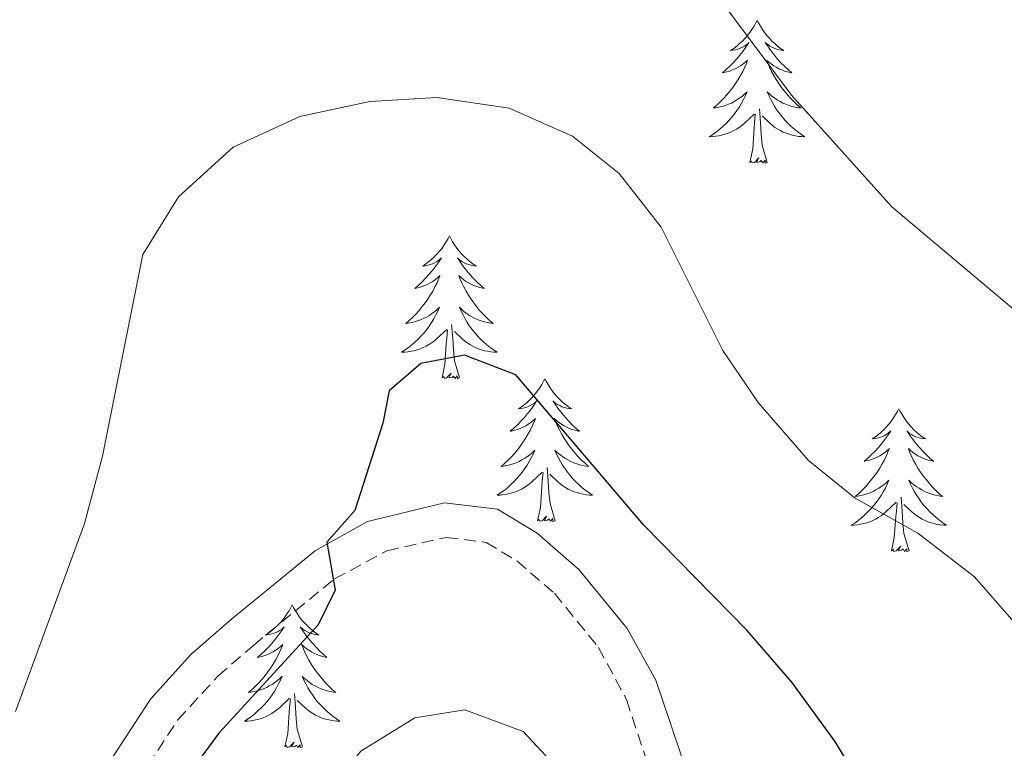
# Model space of a CAD drawing. Units: metres. Extents: x 572530 to 577017, y 4721477 to 4724496.
# Drawn here: x 575974 to 576056, y 4722084 to 4722144 of the extents above; entities that cross this region are included whole.
import ezdxf

# ---------------------------------------------------------------- set-up
doc = ezdxf.new("R2010")
doc.units = ezdxf.units.M
doc.header["$MEASUREMENT"] = 0
doc.linetypes.add('TRAZOSX2', pattern=[1.5, 1, -0.5])
for name, color, linetype, lineweight in [('Level 21', 19, 'Continuous', 0), ('Level 36', 19, 'Continuous', 40), ('Level 4', 36, 'Continuous', 30), ('Level 5', 36, 'Continuous', 0)]:
    doc.layers.add(name, color=color, linetype=linetype, lineweight=lineweight)

msp = doc.modelspace()

# ---------------------------------------------------------------- linework, layer by layer
at = {"layer": 'Level 21', "color": 19, "linetype": 'Continuous', "lineweight": 0}
msp.add_polyline3d([(576055.1, 4722014.33, 583.99), (576048.85, 4722027.53, 583.37), (576040.43, 4722047.14, 581.5), (576037.89, 4722054.39, 580.68), (576034.99, 4722064.06, 579.72), (576030.71, 4722079.29, 577.6), (576027.34, 4722089.23, 576.87), (576024.95, 4722093.55, 576.1), (576020.93, 4722098.49, 576.1), (576017.44, 4722101.5, 575.94), (576014.15, 4722103.5, 575.64), (576009.71, 4722104.03, 575.49), (576003.3, 4722102.48, 575.06), (575998.96, 4722100.06, 574.73), (575991.97, 4722094.34, 573.36), (575988.56, 4722091.37, 573.19), (575985.21, 4722087.66, 573.06), (575979.33, 4722078.63, 571.84), (575976.09, 4722073.62, 571.69), (575973.44, 4722071.02, 571.09)], dxfattribs=at)
at = {"layer": 'Level 21', "color": 19, "linetype": 'TRAZOSX2', "lineweight": 0}
msp.add_polyline3d([(575971.361, 4722066.976, 570.78), (575975.071, 4722068.615, 571.09), (575978.311, 4722071.805, 571.69), (575981.722, 4722077.085, 571.84), (575987.473, 4722085.914, 573.06), (575990.834, 4722089.584, 573.2), (575993.814, 4722092.174, 573.36), (576000.555, 4722097.693, 574.73), (576004.915, 4722100.043, 575.1), (576009.865, 4722101.152, 575.49), (576013.205, 4722100.741, 575.64), (576015.764, 4722099.191, 575.94), (576018.883, 4722096.49, 576.1), (576022.572, 4722091.969, 576.1), (576024.901, 4722087.618, 576.93), (576028.249, 4722077.537, 577.7), (576032.316, 4722063.035, 579.74), (576035.184, 4722053.514, 580.68), (576037.782, 4722046.123, 581.5), (576044.159, 4722030.901, 582.93), (576049.027, 4722020.419, 583.84)], dxfattribs=at)
at = {"layer": 'Level 36', "color": 92, "linetype": 'Continuous', "lineweight": 0}
for points in [[(576035.79, 4722144.3, 0.01), (576035.68, 4722144.08, 0.01), (576035.53, 4722143.81, 0.01), (576035.36, 4722143.54, 0.01), (576035.18, 4722143.28, 0.01), (576034.98, 4722143.04, 0.01), (576034.78, 4722142.8, 0.01), (576034.56, 4722142.57, 0.01), (576034.33, 4722142.36, 0.01), (576034.09, 4722142.15, 0.01), (576033.84, 4722141.96, 0.01), (576033.58, 4722141.78, 0.01), (576033.77, 4722141.81, 0.01), (576033.98, 4722141.85, 0.01), (576034.18, 4722141.9, 0.01), (576034.37, 4722141.97, 0.01), (576034.56, 4722142.06, 0.01), (576034.74, 4722142.15, 0.01), (576034.92, 4722142.27, 0.01), (576035.12, 4722142.46, 0.01), (576035.08, 4722142.39, 0.01), (576034.85, 4722142.05, 0.01), (576034.61, 4722141.71, 0.01), (576034.35, 4722141.38, 0.01), (576034.08, 4722141.07, 0.01), (576033.8, 4722140.76, 0.01), (576033.51, 4722140.47, 0.01), (576033.21, 4722140.19, 0.01), (576032.89, 4722139.92, 0.01), (576033.02, 4722139.94, 0.01), (576033.26, 4722140, 0.01), (576033.51, 4722140.07, 0.01), (576033.74, 4722140.16, 0.01), (576033.97, 4722140.26, 0.01), (576034.2, 4722140.38, 0.01), (576034.41, 4722140.51, 0.01), (576034.62, 4722140.66, 0.01), (576034.82, 4722140.81, 0.01), (576035, 4722140.98, 0.01), (576034.92, 4722140.76, 0.01), (576034.76, 4722140.4, 0.01), (576034.59, 4722140.04, 0.01), (576034.4, 4722139.7, 0.01), (576034.2, 4722139.36, 0.01), (576033.99, 4722139.03, 0.01), (576033.76, 4722138.7, 0.01), (576033.52, 4722138.39, 0.01), (576033.27, 4722138.09, 0.01), (576033.01, 4722137.8, 0.01), (576032.74, 4722137.52, 0.01), (576032.45, 4722137.25, 0.01), (576032.15, 4722136.99, 0.01), (576032.35, 4722137.01, 0.01), (576032.61, 4722137.06, 0.01), (576032.88, 4722137.12, 0.01), (576033.14, 4722137.2, 0.01), (576033.39, 4722137.3, 0.01), (576033.64, 4722137.4, 0.01), (576033.88, 4722137.53, 0.01), (576034.11, 4722137.67, 0.01), (576034.34, 4722137.82, 0.01), (576034.56, 4722137.98, 0.01), (576034.76, 4722138.16, 0.01), (576034.96, 4722138.34, 0.01), (576034.82, 4722138.02, 0.01)], [(576035.79, 4722144.3, 0.01), (576035.9, 4722144.08, 0.01), (576036.06, 4722143.81, 0.01), (576036.23, 4722143.54, 0.01), (576036.41, 4722143.28, 0.01), (576036.6, 4722143.04, 0.01), (576036.81, 4722142.8, 0.01), (576037.03, 4722142.57, 0.01), (576037.26, 4722142.36, 0.01), (576037.5, 4722142.15, 0.01), (576037.75, 4722141.96, 0.01), (576038.01, 4722141.78, 0.01), (576037.81, 4722141.81, 0.01), (576037.61, 4722141.85, 0.01), (576037.41, 4722141.9, 0.01), (576037.21, 4722141.97, 0.01), (576037.02, 4722142.06, 0.01), (576036.84, 4722142.15, 0.01), (576036.67, 4722142.27, 0.01), (576036.46, 4722142.46, 0.01), (576036.5, 4722142.39, 0.01), (576036.74, 4722142.05, 0.01), (576036.98, 4722141.71, 0.01), (576037.23, 4722141.38, 0.01), (576037.5, 4722141.07, 0.01), (576037.78, 4722140.76, 0.01), (576038.07, 4722140.47, 0.01), (576038.38, 4722140.19, 0.01), (576038.69, 4722139.92, 0.01), (576038.57, 4722139.94, 0.01), (576038.32, 4722140, 0.01), (576038.08, 4722140.07, 0.01), (576037.84, 4722140.16, 0.01), (576037.61, 4722140.26, 0.01), (576037.39, 4722140.38, 0.01), (576037.17, 4722140.51, 0.01), (576036.96, 4722140.66, 0.01), (576036.77, 4722140.81, 0.01), (576036.58, 4722140.98, 0.01), (576036.67, 4722140.76, 0.01), (576036.82, 4722140.4, 0.01), (576037, 4722140.04, 0.01), (576037.18, 4722139.7, 0.01), (576037.38, 4722139.36, 0.01), (576037.59, 4722139.03, 0.01), (576037.82, 4722138.7, 0.01), (576038.06, 4722138.39, 0.01), (576038.31, 4722138.09, 0.01), (576038.57, 4722137.8, 0.01), (576038.85, 4722137.52, 0.01), (576039.14, 4722137.25, 0.01), (576039.43, 4722136.99, 0.01), (576039.24, 4722137.01, 0.01), (576038.97, 4722137.06, 0.01), (576038.71, 4722137.12, 0.01), (576038.45, 4722137.2, 0.01), (576038.19, 4722137.3, 0.01), (576037.94, 4722137.4, 0.01), (576037.7, 4722137.53, 0.01), (576037.47, 4722137.67, 0.01), (576037.24, 4722137.82, 0.01), (576037.03, 4722137.98, 0.01), (576036.82, 4722138.16, 0.01), (576036.63, 4722138.34, 0.01), (576036.77, 4722138.02, 0.01)], [(576034.821, 4722138.021, 0.01), (576034.661, 4722137.701, 0.01), (576034.491, 4722137.381, 0.01), (576034.31, 4722137.081, 0.01), (576034.11, 4722136.781, 0.01), (576033.9, 4722136.491, 0.01), (576033.68, 4722136.211, 0.01), (576033.44, 4722135.951, 0.01), (576033.2, 4722135.691, 0.01), (576032.94, 4722135.441, 0.01), (576032.67, 4722135.211, 0.01), (576032.39, 4722134.991, 0.01), (576032.1, 4722134.781, 0.01), (576031.81, 4722134.591, 0.01), (576032.08, 4722134.601, 0.01), (576032.34, 4722134.621, 0.01), (576032.6, 4722134.661, 0.01), (576032.86, 4722134.721, 0.01), (576033.12, 4722134.791, 0.01), (576033.37, 4722134.881, 0.01), (576033.61, 4722134.981, 0.01), (576033.85, 4722135.101, 0.01), (576034.08, 4722135.231, 0.01), (576034.3, 4722135.371, 0.01), (576034.51, 4722135.531, 0.01), (576034.72, 4722135.701, 0.01), (576035.56, 4722136.5, 0.01)], [(576036.771, 4722138.02, 0.01), (576036.92, 4722137.7, 0.01), (576037.09, 4722137.38, 0.01), (576037.28, 4722137.08, 0.01), (576037.47, 4722136.78, 0.01), (576037.68, 4722136.49, 0.01), (576037.91, 4722136.21, 0.01), (576038.14, 4722135.95, 0.01), (576038.39, 4722135.69, 0.01), (576038.64, 4722135.44, 0.01), (576038.91, 4722135.21, 0.01), (576039.19, 4722134.99, 0.01), (576039.48, 4722134.78, 0.01), (576039.77, 4722134.59, 0.01), (576039.51, 4722134.6, 0.01), (576039.24, 4722134.62, 0.01), (576038.98, 4722134.66, 0.01), (576038.72, 4722134.72, 0.01), (576038.47, 4722134.79, 0.01), (576038.22, 4722134.88, 0.01), (576037.97, 4722134.98, 0.01), (576037.74, 4722135.1, 0.01), (576037.51, 4722135.23, 0.01), (576037.28, 4722135.37, 0.01), (576037.07, 4722135.53, 0.01), (576036.87, 4722135.7, 0.01), (576036.21, 4722136.32, 0.01)], [(576036.64, 4722132.45, 0.01), (576036.21, 4722133.89, 0.01), (576036.12, 4722134.8, 0.01), (576036.08, 4722135.74, 0.01), (576035.98, 4722136.91, 0.01)], [(576035.17, 4722132.45, 0.01), (576035.42, 4722133.57, 0.01), (576035.53, 4722135.31, 0.01), (576035.58, 4722135.74, 0.01), (576035.64, 4722136.47, 0.01)], [(576036.64, 4722132.45, 0.01), (576036.47, 4722132.38, 0.01), (576036.45, 4722132.62, 0.01), (576036.26, 4722132.4, 0.01), (576036.14, 4722132.6, 0.01), (576036.02, 4722132.5, 0.01), (576035.75, 4722132.44, 0.01), (576035.94, 4722132.83, 0.01), (576035.56, 4722132.45, 0.01), (576035.37, 4722132.4, 0.01), (576035.33, 4722132.56, 0.01), (576035.17, 4722132.45, 0.01)], [(576010.13, 4722126.32, 0.01), (576010.02, 4722126.1, 0.01), (576009.87, 4722125.82, 0.01), (576009.7, 4722125.56, 0.01), (576009.52, 4722125.3, 0.01), (576009.32, 4722125.05, 0.01), (576009.12, 4722124.81, 0.01), (576008.9, 4722124.59, 0.01), (576008.67, 4722124.37, 0.01), (576008.43, 4722124.17, 0.01), (576008.18, 4722123.98, 0.01), (576007.92, 4722123.8, 0.01), (576008.12, 4722123.82, 0.01), (576008.32, 4722123.86, 0.01), (576008.52, 4722123.92, 0.01), (576008.71, 4722123.98, 0.01), (576008.9, 4722124.07, 0.01), (576009.08, 4722124.17, 0.01), (576009.26, 4722124.28, 0.01), (576009.46, 4722124.47, 0.01), (576009.42, 4722124.41, 0.01), (576009.19, 4722124.06, 0.01), (576008.95, 4722123.72, 0.01), (576008.69, 4722123.4, 0.01), (576008.42, 4722123.08, 0.01), (576008.14, 4722122.78, 0.01), (576007.85, 4722122.48, 0.01), (576007.55, 4722122.2, 0.01), (576007.24, 4722121.93, 0.01), (576007.36, 4722121.95, 0.01), (576007.61, 4722122.01, 0.01), (576007.85, 4722122.08, 0.01), (576008.08, 4722122.17, 0.01), (576008.32, 4722122.28, 0.01), (576008.54, 4722122.39, 0.01), (576008.75, 4722122.52, 0.01), (576008.96, 4722122.67, 0.01), (576009.16, 4722122.83, 0.01), (576009.34, 4722123, 0.01), (576009.26, 4722122.77, 0.01), (576009.1, 4722122.41, 0.01), (576008.93, 4722122.06, 0.01), (576008.74, 4722121.71, 0.01), (576008.54, 4722121.37, 0.01), (576008.33, 4722121.04, 0.01), (576008.11, 4722120.72, 0.01), (576007.87, 4722120.41, 0.01), (576007.62, 4722120.1, 0.01), (576007.35, 4722119.81, 0.01), (576007.08, 4722119.53, 0.01), (576006.79, 4722119.26, 0.01), (576006.49, 4722119, 0.01), (576006.69, 4722119.03, 0.01), (576006.96, 4722119.08, 0.01), (576007.22, 4722119.14, 0.01), (576007.48, 4722119.22, 0.01), (576007.73, 4722119.31, 0.01), (576007.98, 4722119.42, 0.01), (576008.22, 4722119.54, 0.01), (576008.46, 4722119.68, 0.01), (576008.68, 4722119.83, 0.01), (576008.9, 4722119.99, 0.01), (576009.1, 4722120.17, 0.01), (576009.3, 4722120.36, 0.01), (576009.16, 4722120.03, 0.01)], [(576010.13, 4722126.32, 0.01), (576010.24, 4722126.1, 0.01), (576010.4, 4722125.82, 0.01), (576010.57, 4722125.56, 0.01), (576010.75, 4722125.3, 0.01), (576010.94, 4722125.05, 0.01), (576011.15, 4722124.81, 0.01), (576011.37, 4722124.59, 0.01), (576011.6, 4722124.37, 0.01), (576011.84, 4722124.17, 0.01), (576012.09, 4722123.98, 0.01), (576012.35, 4722123.8, 0.01), (576012.15, 4722123.82, 0.01), (576011.95, 4722123.86, 0.01), (576011.75, 4722123.92, 0.01), (576011.56, 4722123.98, 0.01), (576011.37, 4722124.07, 0.01), (576011.18, 4722124.17, 0.01), (576011.01, 4722124.28, 0.01), (576010.81, 4722124.47, 0.01), (576010.85, 4722124.41, 0.01), (576011.08, 4722124.06, 0.01), (576011.32, 4722123.72, 0.01), (576011.58, 4722123.4, 0.01), (576011.84, 4722123.08, 0.01), (576012.12, 4722122.78, 0.01), (576012.42, 4722122.48, 0.01), (576012.72, 4722122.2, 0.01), (576013.03, 4722121.93, 0.01), (576012.91, 4722121.95, 0.01), (576012.66, 4722122.01, 0.01), (576012.42, 4722122.08, 0.01), (576012.18, 4722122.17, 0.01), (576011.95, 4722122.28, 0.01), (576011.73, 4722122.39, 0.01), (576011.51, 4722122.52, 0.01), (576011.31, 4722122.67, 0.01), (576011.11, 4722122.83, 0.01), (576010.92, 4722123, 0.01), (576011.01, 4722122.77, 0.01), (576011.17, 4722122.41, 0.01), (576011.34, 4722122.06, 0.01), (576011.52, 4722121.71, 0.01), (576011.72, 4722121.37, 0.01), (576011.94, 4722121.04, 0.01), (576012.16, 4722120.72, 0.01), (576012.4, 4722120.41, 0.01), (576012.65, 4722120.1, 0.01), (576012.92, 4722119.81, 0.01), (576013.19, 4722119.53, 0.01), (576013.48, 4722119.26, 0.01), (576013.78, 4722119, 0.01), (576013.58, 4722119.03, 0.01), (576013.31, 4722119.08, 0.01), (576013.05, 4722119.14, 0.01), (576012.79, 4722119.22, 0.01), (576012.54, 4722119.31, 0.01), (576012.29, 4722119.42, 0.01), (576012.05, 4722119.54, 0.01), (576011.81, 4722119.68, 0.01), (576011.59, 4722119.83, 0.01), (576011.37, 4722119.99, 0.01), (576011.16, 4722120.17, 0.01), (576010.97, 4722120.36, 0.01), (576011.11, 4722120.03, 0.01)], [(576009.159, 4722120.034, 0.01), (576008.999, 4722119.714, 0.01), (576008.829, 4722119.404, 0.01), (576008.649, 4722119.094, 0.01), (576008.449, 4722118.794, 0.01), (576008.238, 4722118.514, 0.01), (576008.018, 4722118.234, 0.01), (576007.778, 4722117.964, 0.01), (576007.538, 4722117.704, 0.01), (576007.278, 4722117.464, 0.01), (576007.008, 4722117.224, 0.01), (576006.728, 4722117.004, 0.01), (576006.438, 4722116.794, 0.01), (576006.148, 4722116.604, 0.01), (576006.418, 4722116.614, 0.01), (576006.678, 4722116.644, 0.01), (576006.938, 4722116.684, 0.01), (576007.198, 4722116.734, 0.01), (576007.458, 4722116.804, 0.01), (576007.708, 4722116.894, 0.01), (576007.948, 4722117.004, 0.01), (576008.188, 4722117.113, 0.01), (576008.418, 4722117.243, 0.01), (576008.638, 4722117.393, 0.01), (576008.858, 4722117.543, 0.01), (576009.058, 4722117.723, 0.01), (576009.908, 4722118.513, 0.01)], [(576011.109, 4722120.033, 0.01), (576011.269, 4722119.713, 0.01), (576011.438, 4722119.403, 0.01), (576011.618, 4722119.093, 0.01), (576011.818, 4722118.793, 0.01), (576012.018, 4722118.513, 0.01), (576012.248, 4722118.233, 0.01), (576012.478, 4722117.963, 0.01), (576012.728, 4722117.703, 0.01), (576012.988, 4722117.463, 0.01), (576013.258, 4722117.223, 0.01), (576013.538, 4722117.003, 0.01), (576013.818, 4722116.793, 0.01), (576014.108, 4722116.602, 0.01), (576013.848, 4722116.612, 0.01), (576013.588, 4722116.643, 0.01), (576013.318, 4722116.683, 0.01), (576013.058, 4722116.733, 0.01), (576012.808, 4722116.803, 0.01), (576012.558, 4722116.893, 0.01), (576012.318, 4722117.003, 0.01), (576012.078, 4722117.113, 0.01), (576011.848, 4722117.243, 0.01), (576011.628, 4722117.393, 0.01), (576011.408, 4722117.543, 0.01), (576011.208, 4722117.723, 0.01), (576010.548, 4722118.343, 0.01)], [(576009.52, 4722114.46, 0.01), (576009.76, 4722115.58, 0.01), (576009.87, 4722117.32, 0.01), (576009.92, 4722117.76, 0.01), (576009.98, 4722118.48, 0.01)], [(576010.98, 4722114.46, 0.01), (576010.56, 4722115.9, 0.01), (576010.46, 4722116.81, 0.01), (576010.42, 4722117.76, 0.01), (576010.32, 4722118.92, 0.01)], [(576010.98, 4722114.46, 0.01), (576010.81, 4722114.4, 0.01), (576010.79, 4722114.64, 0.01), (576010.6, 4722114.41, 0.01), (576010.48, 4722114.62, 0.01), (576010.36, 4722114.51, 0.01), (576010.09, 4722114.46, 0.01), (576010.29, 4722114.85, 0.01), (576009.9, 4722114.47, 0.01), (576009.71, 4722114.41, 0.01), (576009.67, 4722114.58, 0.01), (576009.52, 4722114.46, 0.01)], [(576018.09, 4722114.4, 0.01), (576017.98, 4722114.18, 0.01), (576017.83, 4722113.9, 0.01), (576017.66, 4722113.64, 0.01), (576017.48, 4722113.38, 0.01), (576017.28, 4722113.13, 0.01), (576017.08, 4722112.89, 0.01), (576016.86, 4722112.67, 0.01), (576016.63, 4722112.45, 0.01), (576016.39, 4722112.25, 0.01), (576016.14, 4722112.06, 0.01), (576015.88, 4722111.88, 0.01), (576016.08, 4722111.9, 0.01), (576016.28, 4722111.94, 0.01), (576016.48, 4722112, 0.01), (576016.67, 4722112.06, 0.01), (576016.86, 4722112.15, 0.01), (576017.04, 4722112.25, 0.01), (576017.22, 4722112.36, 0.01), (576017.42, 4722112.55, 0.01), (576017.38, 4722112.49, 0.01), (576017.15, 4722112.14, 0.01), (576016.91, 4722111.81, 0.01), (576016.65, 4722111.48, 0.01), (576016.38, 4722111.16, 0.01), (576016.1, 4722110.86, 0.01), (576015.81, 4722110.56, 0.01), (576015.51, 4722110.28, 0.01), (576015.2, 4722110.01, 0.01), (576015.32, 4722110.03, 0.01), (576015.57, 4722110.09, 0.01), (576015.81, 4722110.16, 0.01), (576016.04, 4722110.25, 0.01), (576016.28, 4722110.36, 0.01), (576016.5, 4722110.47, 0.01), (576016.71, 4722110.6, 0.01), (576016.92, 4722110.75, 0.01), (576017.12, 4722110.91, 0.01), (576017.3, 4722111.08, 0.01), (576017.22, 4722110.86, 0.01), (576017.06, 4722110.49, 0.01), (576016.89, 4722110.14, 0.01), (576016.7, 4722109.79, 0.01), (576016.5, 4722109.45, 0.01), (576016.29, 4722109.12, 0.01), (576016.07, 4722108.8, 0.01), (576015.83, 4722108.49, 0.01), (576015.58, 4722108.18, 0.01), (576015.31, 4722107.89, 0.01), (576015.04, 4722107.61, 0.01), (576014.75, 4722107.34, 0.01), (576014.45, 4722107.08, 0.01), (576014.65, 4722107.11, 0.01), (576014.92, 4722107.16, 0.01), (576015.18, 4722107.22, 0.01), (576015.44, 4722107.3, 0.01), (576015.69, 4722107.39, 0.01), (576015.94, 4722107.5, 0.01), (576016.18, 4722107.62, 0.01), (576016.42, 4722107.76, 0.01), (576016.64, 4722107.91, 0.01), (576016.86, 4722108.08, 0.01), (576017.06, 4722108.25, 0.01), (576017.26, 4722108.44, 0.01), (576017.12, 4722108.11, 0.01)], [(576018.09, 4722114.4, 0.01), (576018.2, 4722114.18, 0.01), (576018.36, 4722113.9, 0.01), (576018.53, 4722113.64, 0.01), (576018.71, 4722113.38, 0.01), (576018.9, 4722113.13, 0.01), (576019.11, 4722112.89, 0.01), (576019.33, 4722112.67, 0.01), (576019.56, 4722112.45, 0.01), (576019.8, 4722112.25, 0.01), (576020.05, 4722112.06, 0.01), (576020.31, 4722111.88, 0.01), (576020.11, 4722111.9, 0.01), (576019.91, 4722111.94, 0.01), (576019.71, 4722112, 0.01), (576019.52, 4722112.06, 0.01), (576019.33, 4722112.15, 0.01), (576019.14, 4722112.25, 0.01), (576018.97, 4722112.36, 0.01), (576018.77, 4722112.55, 0.01), (576018.81, 4722112.49, 0.01), (576019.04, 4722112.14, 0.01), (576019.28, 4722111.81, 0.01), (576019.54, 4722111.48, 0.01), (576019.8, 4722111.16, 0.01), (576020.08, 4722110.86, 0.01), (576020.38, 4722110.56, 0.01), (576020.68, 4722110.28, 0.01), (576020.99, 4722110.01, 0.01), (576020.87, 4722110.03, 0.01), (576020.62, 4722110.09, 0.01), (576020.38, 4722110.16, 0.01), (576020.14, 4722110.25, 0.01), (576019.91, 4722110.36, 0.01), (576019.69, 4722110.47, 0.01), (576019.47, 4722110.6, 0.01), (576019.27, 4722110.75, 0.01), (576019.07, 4722110.91, 0.01), (576018.88, 4722111.08, 0.01), (576018.97, 4722110.86, 0.01), (576019.13, 4722110.49, 0.01), (576019.3, 4722110.14, 0.01), (576019.48, 4722109.79, 0.01), (576019.68, 4722109.45, 0.01), (576019.9, 4722109.12, 0.01), (576020.12, 4722108.8, 0.01), (576020.36, 4722108.49, 0.01), (576020.61, 4722108.18, 0.01), (576020.88, 4722107.89, 0.01), (576021.15, 4722107.61, 0.01), (576021.44, 4722107.34, 0.01), (576021.74, 4722107.08, 0.01), (576021.54, 4722107.11, 0.01), (576021.27, 4722107.16, 0.01), (576021.01, 4722107.22, 0.01), (576020.75, 4722107.3, 0.01), (576020.5, 4722107.39, 0.01), (576020.25, 4722107.5, 0.01), (576020.01, 4722107.62, 0.01), (576019.77, 4722107.76, 0.01), (576019.55, 4722107.91, 0.01), (576019.33, 4722108.08, 0.01), (576019.12, 4722108.25, 0.01), (576018.93, 4722108.44, 0.01), (576019.07, 4722108.11, 0.01)], [(576047.61, 4722111.89, 0.01), (576047.5, 4722111.67, 0.01), (576047.34, 4722111.4, 0.01), (576047.17, 4722111.13, 0.01), (576046.99, 4722110.87, 0.01), (576046.8, 4722110.62, 0.01), (576046.59, 4722110.39, 0.01), (576046.37, 4722110.16, 0.01), (576046.14, 4722109.94, 0.01), (576045.9, 4722109.74, 0.01), (576045.65, 4722109.55, 0.01), (576045.39, 4722109.37, 0.01), (576045.59, 4722109.4, 0.01), (576045.79, 4722109.43, 0.01), (576045.99, 4722109.49, 0.01), (576046.19, 4722109.56, 0.01), (576046.38, 4722109.64, 0.01), (576046.56, 4722109.74, 0.01), (576046.73, 4722109.85, 0.01), (576046.94, 4722110.04, 0.01), (576046.9, 4722109.98, 0.01), (576046.66, 4722109.63, 0.01), (576046.42, 4722109.3, 0.01), (576046.17, 4722108.97, 0.01), (576045.9, 4722108.66, 0.01), (576045.62, 4722108.35, 0.01), (576045.33, 4722108.06, 0.01), (576045.02, 4722107.77, 0.01), (576044.71, 4722107.5, 0.01), (576044.83, 4722107.53, 0.01), (576045.08, 4722107.58, 0.01), (576045.32, 4722107.66, 0.01), (576045.56, 4722107.74, 0.01), (576045.79, 4722107.85, 0.01), (576046.01, 4722107.97, 0.01), (576046.23, 4722108.1, 0.01), (576046.44, 4722108.24, 0.01), (576046.63, 4722108.4, 0.01), (576046.82, 4722108.57, 0.01), (576046.73, 4722108.35, 0.01), (576046.58, 4722107.99, 0.01), (576046.4, 4722107.63, 0.01), (576046.22, 4722107.28, 0.01), (576046.02, 4722106.94, 0.01), (576045.81, 4722106.61, 0.01), (576045.58, 4722106.29, 0.01), (576045.34, 4722105.98, 0.01), (576045.09, 4722105.68, 0.01), (576044.83, 4722105.38, 0.01), (576044.55, 4722105.1, 0.01), (576044.26, 4722104.83, 0.01), (576043.97, 4722104.58, 0.01), (576044.16, 4722104.6, 0.01), (576044.43, 4722104.65, 0.01), (576044.69, 4722104.71, 0.01), (576044.95, 4722104.79, 0.01), (576045.21, 4722104.88, 0.01), (576045.46, 4722104.99, 0.01), (576045.7, 4722105.12, 0.01), (576045.93, 4722105.25, 0.01), (576046.16, 4722105.4, 0.01), (576046.37, 4722105.57, 0.01), (576046.58, 4722105.74, 0.01), (576046.77, 4722105.93, 0.01), (576046.63, 4722105.6, 0.01)], [(576047.61, 4722111.89, 0.01), (576047.72, 4722111.67, 0.01), (576047.87, 4722111.4, 0.01), (576048.04, 4722111.13, 0.01), (576048.22, 4722110.87, 0.01), (576048.42, 4722110.62, 0.01), (576048.62, 4722110.39, 0.01), (576048.84, 4722110.16, 0.01), (576049.07, 4722109.94, 0.01), (576049.31, 4722109.74, 0.01), (576049.56, 4722109.55, 0.01), (576049.82, 4722109.37, 0.01), (576049.63, 4722109.4, 0.01), (576049.42, 4722109.43, 0.01), (576049.22, 4722109.49, 0.01), (576049.03, 4722109.56, 0.01), (576048.84, 4722109.64, 0.01), (576048.66, 4722109.74, 0.01), (576048.48, 4722109.85, 0.01), (576048.28, 4722110.04, 0.01), (576048.32, 4722109.98, 0.01), (576048.55, 4722109.63, 0.01), (576048.79, 4722109.3, 0.01), (576049.05, 4722108.97, 0.01), (576049.32, 4722108.66, 0.01), (576049.6, 4722108.35, 0.01), (576049.89, 4722108.06, 0.01), (576050.19, 4722107.77, 0.01), (576050.51, 4722107.5, 0.01), (576050.38, 4722107.53, 0.01), (576050.14, 4722107.58, 0.01), (576049.89, 4722107.66, 0.01), (576049.66, 4722107.74, 0.01), (576049.43, 4722107.85, 0.01), (576049.2, 4722107.97, 0.01), (576048.99, 4722108.1, 0.01), (576048.78, 4722108.24, 0.01), (576048.58, 4722108.4, 0.01), (576048.4, 4722108.57, 0.01), (576048.48, 4722108.35, 0.01), (576048.64, 4722107.99, 0.01), (576048.81, 4722107.63, 0.01), (576049, 4722107.28, 0.01), (576049.2, 4722106.94, 0.01), (576049.41, 4722106.61, 0.01), (576049.64, 4722106.29, 0.01), (576049.88, 4722105.98, 0.01), (576050.13, 4722105.68, 0.01), (576050.39, 4722105.38, 0.01), (576050.66, 4722105.1, 0.01), (576050.95, 4722104.83, 0.01), (576051.25, 4722104.58, 0.01), (576051.05, 4722104.6, 0.01), (576050.79, 4722104.65, 0.01), (576050.52, 4722104.71, 0.01), (576050.26, 4722104.79, 0.01), (576050.01, 4722104.88, 0.01), (576049.76, 4722104.99, 0.01), (576049.52, 4722105.12, 0.01), (576049.29, 4722105.25, 0.01), (576049.06, 4722105.4, 0.01), (576048.84, 4722105.57, 0.01), (576048.64, 4722105.74, 0.01), (576048.44, 4722105.93, 0.01), (576048.58, 4722105.6, 0.01)], [(576017.116, 4722108.111, 0.01), (576016.956, 4722107.791, 0.01), (576016.786, 4722107.481, 0.01), (576016.606, 4722107.171, 0.01), (576016.406, 4722106.881, 0.01), (576016.196, 4722106.591, 0.01), (576015.976, 4722106.311, 0.01), (576015.736, 4722106.041, 0.01), (576015.496, 4722105.781, 0.01), (576015.235, 4722105.541, 0.01), (576014.965, 4722105.301, 0.01), (576014.685, 4722105.081, 0.01), (576014.395, 4722104.871, 0.01), (576014.105, 4722104.682, 0.01), (576014.375, 4722104.691, 0.01), (576014.635, 4722104.721, 0.01), (576014.895, 4722104.761, 0.01), (576015.155, 4722104.811, 0.01), (576015.415, 4722104.891, 0.01), (576015.665, 4722104.971, 0.01), (576015.905, 4722105.081, 0.01), (576016.145, 4722105.191, 0.01), (576016.375, 4722105.321, 0.01), (576016.595, 4722105.471, 0.01), (576016.815, 4722105.631, 0.01), (576017.015, 4722105.801, 0.01), (576017.866, 4722106.601, 0.01)], [(576019.066, 4722108.111, 0.01), (576019.226, 4722107.791, 0.01), (576019.396, 4722107.481, 0.01), (576019.576, 4722107.171, 0.01), (576019.775, 4722106.881, 0.01), (576019.975, 4722106.591, 0.01), (576020.205, 4722106.311, 0.01), (576020.435, 4722106.041, 0.01), (576020.685, 4722105.781, 0.01), (576020.945, 4722105.54, 0.01), (576021.215, 4722105.3, 0.01), (576021.495, 4722105.08, 0.01), (576021.785, 4722104.87, 0.01), (576022.075, 4722104.68, 0.01), (576021.815, 4722104.69, 0.01), (576021.545, 4722104.72, 0.01), (576021.285, 4722104.76, 0.01), (576021.025, 4722104.81, 0.01), (576020.775, 4722104.89, 0.01), (576020.515, 4722104.97, 0.01), (576020.275, 4722105.081, 0.01), (576020.035, 4722105.191, 0.01), (576019.805, 4722105.321, 0.01), (576019.585, 4722105.471, 0.01), (576019.365, 4722105.631, 0.01), (576019.165, 4722105.801, 0.01), (576018.505, 4722106.421, 0.01)], [(576018.94, 4722102.55, 0.01), (576018.52, 4722103.99, 0.01), (576018.42, 4722104.89, 0.01), (576018.38, 4722105.84, 0.01), (576018.28, 4722107, 0.01)], [(576017.47, 4722102.55, 0.01), (576017.72, 4722103.66, 0.01), (576017.83, 4722105.41, 0.01), (576017.88, 4722105.84, 0.01), (576017.94, 4722106.56, 0.01)], [(576046.634, 4722105.596, 0.01), (576046.483, 4722105.276, 0.01), (576046.313, 4722104.966, 0.01), (576046.123, 4722104.656, 0.01), (576045.933, 4722104.366, 0.01), (576045.723, 4722104.076, 0.01), (576045.493, 4722103.796, 0.01), (576045.263, 4722103.526, 0.01), (576045.013, 4722103.276, 0.01), (576044.763, 4722103.026, 0.01), (576044.493, 4722102.796, 0.01), (576044.213, 4722102.566, 0.01), (576043.923, 4722102.356, 0.01), (576043.633, 4722102.166, 0.01), (576043.893, 4722102.176, 0.01), (576044.163, 4722102.206, 0.01), (576044.423, 4722102.246, 0.01), (576044.683, 4722102.306, 0.01), (576044.933, 4722102.376, 0.01), (576045.183, 4722102.456, 0.01), (576045.433, 4722102.566, 0.01), (576045.663, 4722102.676, 0.01), (576045.893, 4722102.816, 0.01), (576046.123, 4722102.956, 0.01), (576046.333, 4722103.116, 0.01), (576046.533, 4722103.286, 0.01), (576047.383, 4722104.086, 0.01)], [(576048.583, 4722105.596, 0.01), (576048.743, 4722105.276, 0.01), (576048.913, 4722104.966, 0.01), (576049.093, 4722104.656, 0.01), (576049.293, 4722104.366, 0.01), (576049.503, 4722104.076, 0.01), (576049.723, 4722103.796, 0.01), (576049.963, 4722103.525, 0.01), (576050.203, 4722103.275, 0.01), (576050.463, 4722103.025, 0.01), (576050.733, 4722102.795, 0.01), (576051.013, 4722102.565, 0.01), (576051.303, 4722102.355, 0.01), (576051.593, 4722102.165, 0.01), (576051.323, 4722102.175, 0.01), (576051.063, 4722102.205, 0.01), (576050.803, 4722102.245, 0.01), (576050.543, 4722102.305, 0.01), (576050.283, 4722102.375, 0.01), (576050.033, 4722102.455, 0.01), (576049.793, 4722102.565, 0.01), (576049.553, 4722102.675, 0.01), (576049.323, 4722102.816, 0.01), (576049.103, 4722102.956, 0.01), (576048.893, 4722103.116, 0.01), (576048.683, 4722103.286, 0.01), (576048.033, 4722103.906, 0.01)], [(576048.46, 4722100.04, 0.01), (576048.03, 4722101.48, 0.01), (576047.94, 4722102.38, 0.01), (576047.89, 4722103.33, 0.01), (576047.79, 4722104.5, 0.01)], [(576046.99, 4722100.04, 0.01), (576047.23, 4722101.16, 0.01), (576047.35, 4722102.9, 0.01), (576047.4, 4722103.33, 0.01), (576047.46, 4722104.05, 0.01)], [(576018.94, 4722102.55, 0.01), (576018.77, 4722102.48, 0.01), (576018.75, 4722102.72, 0.01), (576018.56, 4722102.5, 0.01), (576018.44, 4722102.7, 0.01), (576018.32, 4722102.59, 0.01), (576018.05, 4722102.54, 0.01), (576018.24, 4722102.93, 0.01), (576017.86, 4722102.55, 0.01), (576017.67, 4722102.5, 0.01), (576017.63, 4722102.66, 0.01), (576017.47, 4722102.55, 0.01)], [(576048.46, 4722100.04, 0.01), (576048.28, 4722099.97, 0.01), (576048.27, 4722100.21, 0.01), (576048.08, 4722099.99, 0.01), (576047.96, 4722100.19, 0.01), (576047.83, 4722100.08, 0.01), (576047.56, 4722100.03, 0.01), (576047.76, 4722100.42, 0.01), (576047.38, 4722100.04, 0.01), (576047.19, 4722099.99, 0.01), (576047.15, 4722100.15, 0.01), (576046.99, 4722100.04, 0.01)], [(575997.02, 4722095.53, 0.01), (575996.91, 4722095.31, 0.01), (575996.76, 4722095.04, 0.01), (575996.59, 4722094.77, 0.01), (575996.41, 4722094.51, 0.01), (575996.22, 4722094.26, 0.01), (575996.01, 4722094.03, 0.01), (575995.79, 4722093.8, 0.01), (575995.56, 4722093.58, 0.01), (575995.32, 4722093.38, 0.01), (575995.07, 4722093.19, 0.01), (575994.81, 4722093.01, 0.01), (575995.01, 4722093.04, 0.01), (575995.21, 4722093.07, 0.01), (575995.41, 4722093.13, 0.01), (575995.6, 4722093.2, 0.01), (575995.79, 4722093.28, 0.01), (575995.97, 4722093.38, 0.01), (575996.15, 4722093.49, 0.01), (575996.35, 4722093.68, 0.01), (575996.31, 4722093.62, 0.01), (575996.08, 4722093.27, 0.01), (575995.84, 4722092.94, 0.01), (575995.58, 4722092.61, 0.01), (575995.32, 4722092.3, 0.01), (575995.04, 4722091.99, 0.01), (575994.74, 4722091.7, 0.01), (575994.44, 4722091.41, 0.01), (575994.13, 4722091.14, 0.01), (575994.25, 4722091.17, 0.01), (575994.5, 4722091.22, 0.01), (575994.74, 4722091.3, 0.01), (575994.98, 4722091.38, 0.01), (575995.21, 4722091.49, 0.01), (575995.43, 4722091.61, 0.01), (575995.64, 4722091.74, 0.01), (575995.85, 4722091.88, 0.01), (575996.05, 4722092.04, 0.01), (575996.24, 4722092.21, 0.01), (575996.15, 4722091.99, 0.01), (575995.99, 4722091.63, 0.01), (575995.82, 4722091.27, 0.01), (575995.64, 4722090.92, 0.01), (575995.44, 4722090.58, 0.01), (575995.22, 4722090.25, 0.01), (575995, 4722089.93, 0.01), (575994.76, 4722089.62, 0.01), (575994.51, 4722089.32, 0.01), (575994.24, 4722089.02, 0.01), (575993.97, 4722088.74, 0.01), (575993.68, 4722088.47, 0.01), (575993.38, 4722088.22, 0.01), (575993.58, 4722088.24, 0.01), (575993.85, 4722088.29, 0.01), (575994.11, 4722088.35, 0.01), (575994.37, 4722088.43, 0.01), (575994.62, 4722088.52, 0.01), (575994.87, 4722088.63, 0.01), (575995.11, 4722088.76, 0.01), (575995.35, 4722088.89, 0.01), (575995.57, 4722089.04, 0.01), (575995.79, 4722089.21, 0.01), (575995.99, 4722089.38, 0.01), (575996.19, 4722089.57, 0.01), (575996.05, 4722089.24, 0.01)], [(575997.02, 4722095.53, 0.01), (575997.14, 4722095.31, 0.01), (575997.29, 4722095.04, 0.01), (575997.46, 4722094.77, 0.01), (575997.64, 4722094.51, 0.01), (575997.84, 4722094.26, 0.01), (575998.04, 4722094.03, 0.01), (575998.26, 4722093.8, 0.01), (575998.49, 4722093.58, 0.01), (575998.73, 4722093.38, 0.01), (575998.98, 4722093.19, 0.01), (575999.24, 4722093.01, 0.01), (575999.04, 4722093.04, 0.01), (575998.84, 4722093.07, 0.01), (575998.64, 4722093.13, 0.01), (575998.45, 4722093.2, 0.01), (575998.26, 4722093.28, 0.01), (575998.08, 4722093.38, 0.01), (575997.9, 4722093.49, 0.01), (575997.7, 4722093.68, 0.01), (575997.74, 4722093.62, 0.01), (575997.97, 4722093.27, 0.01), (575998.21, 4722092.94, 0.01), (575998.47, 4722092.61, 0.01), (575998.74, 4722092.3, 0.01), (575999.02, 4722091.99, 0.01), (575999.31, 4722091.7, 0.01), (575999.61, 4722091.41, 0.01), (575999.92, 4722091.14, 0.01), (575999.8, 4722091.17, 0.01), (575999.55, 4722091.22, 0.01), (575999.31, 4722091.3, 0.01), (575999.08, 4722091.38, 0.01), (575998.84, 4722091.49, 0.01), (575998.62, 4722091.61, 0.01), (575998.4, 4722091.74, 0.01), (575998.2, 4722091.88, 0.01), (575998, 4722092.04, 0.01), (575997.81, 4722092.21, 0.01), (575997.9, 4722091.99, 0.01), (575998.06, 4722091.63, 0.01), (575998.23, 4722091.27, 0.01), (575998.41, 4722090.92, 0.01), (575998.61, 4722090.58, 0.01), (575998.83, 4722090.25, 0.01), (575999.05, 4722089.93, 0.01), (575999.29, 4722089.62, 0.01), (575999.54, 4722089.32, 0.01), (575999.81, 4722089.02, 0.01), (576000.08, 4722088.74, 0.01), (576000.37, 4722088.47, 0.01), (576000.67, 4722088.22, 0.01), (576000.47, 4722088.24, 0.01), (576000.2, 4722088.29, 0.01), (575999.94, 4722088.35, 0.01), (575999.68, 4722088.43, 0.01), (575999.43, 4722088.52, 0.01), (575999.18, 4722088.63, 0.01), (575998.94, 4722088.76, 0.01), (575998.7, 4722088.89, 0.01), (575998.48, 4722089.04, 0.01), (575998.26, 4722089.21, 0.01), (575998.06, 4722089.38, 0.01), (575997.86, 4722089.57, 0.01), (575998, 4722089.24, 0.01)], [(575996.053, 4722089.243, 0.01), (575995.893, 4722088.923, 0.01), (575995.723, 4722088.613, 0.01), (575995.543, 4722088.303, 0.01), (575995.343, 4722088.013, 0.01), (575995.133, 4722087.723, 0.01), (575994.913, 4722087.443, 0.01), (575994.683, 4722087.173, 0.01), (575994.433, 4722086.923, 0.01), (575994.173, 4722086.673, 0.01), (575993.903, 4722086.443, 0.01), (575993.623, 4722086.213, 0.01), (575993.343, 4722086.004, 0.01), (575993.043, 4722085.814, 0.01), (575993.313, 4722085.823, 0.01), (575993.573, 4722085.853, 0.01), (575993.843, 4722085.893, 0.01), (575994.093, 4722085.953, 0.01), (575994.353, 4722086.023, 0.01), (575994.603, 4722086.103, 0.01), (575994.843, 4722086.213, 0.01), (575995.083, 4722086.323, 0.01), (575995.313, 4722086.463, 0.01), (575995.533, 4722086.603, 0.01), (575995.753, 4722086.763, 0.01), (575995.953, 4722086.933, 0.01), (575996.803, 4722087.733, 0.01)], [(575998.003, 4722089.243, 0.01), (575998.163, 4722088.923, 0.01), (575998.333, 4722088.613, 0.01), (575998.513, 4722088.303, 0.01), (575998.713, 4722088.013, 0.01), (575998.923, 4722087.723, 0.01), (575999.143, 4722087.443, 0.01), (575999.373, 4722087.173, 0.01), (575999.623, 4722086.923, 0.01), (575999.883, 4722086.672, 0.01), (576000.153, 4722086.442, 0.01), (576000.433, 4722086.212, 0.01), (576000.723, 4722086.002, 0.01), (576001.002, 4722085.812, 0.01), (576000.743, 4722085.822, 0.01), (576000.483, 4722085.852, 0.01), (576000.223, 4722085.892, 0.01), (575999.963, 4722085.952, 0.01), (575999.703, 4722086.022, 0.01), (575999.453, 4722086.102, 0.01), (575999.213, 4722086.213, 0.01), (575998.973, 4722086.323, 0.01), (575998.743, 4722086.463, 0.01), (575998.523, 4722086.603, 0.01), (575998.303, 4722086.763, 0.01), (575998.103, 4722086.933, 0.01), (575997.443, 4722087.553, 0.01)], [(575997.88, 4722083.68, 0.01), (575997.45, 4722085.12, 0.01), (575997.36, 4722086.02, 0.01), (575997.31, 4722086.97, 0.01), (575997.21, 4722088.14, 0.01)], [(575996.41, 4722083.68, 0.01), (575996.65, 4722084.8, 0.01), (575996.76, 4722086.54, 0.01), (575996.81, 4722086.97, 0.01), (575996.88, 4722087.69, 0.01)], [(575997.88, 4722083.68, 0.01), (575997.7, 4722083.61, 0.01), (575997.68, 4722083.85, 0.01), (575997.49, 4722083.63, 0.01), (575997.37, 4722083.83, 0.01), (575997.25, 4722083.72, 0.01), (575996.98, 4722083.67, 0.01), (575997.18, 4722084.06, 0.01), (575996.79, 4722083.68, 0.01), (575996.6, 4722083.63, 0.01), (575996.56, 4722083.79, 0.01), (575996.41, 4722083.68, 0.01)]]:
    msp.add_polyline3d(points, dxfattribs=at)
at = {"layer": 'Level 4', "color": 36, "linetype": 'Continuous', "lineweight": 30}
msp.add_polyline3d([(576061.5, 4722056.58, 575.01), (576053.31, 4722066.62, 575.01), (576050.31, 4722071.01, 575.01), (576042.28, 4722084.16, 575.01), (576038.68, 4722089.08, 575.01), (576034.92, 4722093.41, 575.01), (576026.35, 4722102.18, 575.01), (576015.68, 4722114.72, 575.01), (576011.38, 4722116.36, 575.01), (576007.75, 4722115.66, 575.01), (576005.1, 4722113.38, 575.01), (576004.59, 4722110.69, 575.01), (576002.25, 4722103.39, 575.01), (575999.9, 4722100.77, 575.01), (576000.6, 4722096.75, 575.01), (575999.19, 4722093.85, 575.01), (575990.9, 4722084.83, 575.01), (575984.65, 4722076.33, 575.01), (575979.22, 4722066.35, 575.01), (575977.44, 4722061.25, 575.01), (575976.17, 4722056.16, 575.01), (575971.37, 4722046.69, 575.01)], dxfattribs=at)
at = {"layer": 'Level 5', "color": 36, "linetype": 'Continuous', "lineweight": 0}
for points in [[(576105.49, 4722093.32, 565.01), (576100.07, 4722090.78, 565.01), (576094.91, 4722089.52, 565.01), (576089.57, 4722090.34, 565.01), (576085.07, 4722092.52, 565.01), (576080.46, 4722096.36, 565.01), (576069.37, 4722109.21, 565.01), (576064.88, 4722113.7, 565.01), (576047.02, 4722128.75, 565.01), (576038.66, 4722138.06, 565.01), (576031.67, 4722147.42, 565.01), (576028.23, 4722151.16, 565.01), (576024.26, 4722154.19, 565.01), (576018.78, 4722157.04, 565.01), (576013.17, 4722158.68, 565.01), (576006.38, 4722159.22, 565.01), (575995.23, 4722159.07, 565.01), (575989.82, 4722158.3, 565.01), (575984.99, 4722156.99, 565.01), (575979.96, 4722154.76, 565.01), (575974.93, 4722151.32, 565.01), (575970.86, 4722147.04, 565.01)], [(576057.2, 4722094.1, 570.01), (576053.92, 4722097.87, 570.01), (576049.18, 4722101.5, 570.01), (576043.97, 4722104.42, 570.01), (576040.08, 4722107.56, 570.01), (576035.89, 4722112.42, 570.01), (576032.93, 4722116.75, 570.01), (576027.78, 4722127.04, 570.01), (576024.29, 4722131.52, 570.01), (576020.39, 4722134.63, 570.01), (576015.11, 4722136.98, 570.01), (576009.09, 4722137.86, 570.01), (576003.49, 4722137.53, 570.01), (575997.65, 4722136.27, 570.01), (575992.09, 4722133.71, 570.01), (575987.55, 4722129.58, 570.01), (575984.56, 4722124.75, 570.01), (575981.21, 4722107.94, 570.01), (575979.7, 4722102.32, 570.01), (575973.96, 4722086.64, 570.01)], [(576061.13, 4722032.25, 580.01), (576053.19, 4722040.35, 580.01), (576049.86, 4722044.35, 580.01), (576042.06, 4722054.93, 580.01), (576038.78, 4722061.41, 580.01), (576036.95, 4722064.32, 580.01), (576035.3, 4722064.59, 580.01), (576032.39, 4722062.91, 580.01), (576030.95, 4722063.09, 580.01), (576020.1, 4722080.87, 580.01), (576016.28, 4722084.95, 580.01), (576011.41, 4722086.76, 580.01), (576007.24, 4722086.1, 580.01), (576002.75, 4722083.31, 580.01), (575999.64, 4722079.39, 580.01), (575996.8, 4722074.49, 580.01), (575994.98, 4722069.34, 580.01), (575993.86, 4722063.65, 580.01), (575993.28, 4722051.78, 580.01), (575991.85, 4722039.91, 580.01), (575989.59, 4722030.03, 580.01), (575987.45, 4722025, 580.01), (575984.8, 4722020.34, 580.01)]]:
    msp.add_polyline3d(points, dxfattribs=at)

doc.saveas('drawing.dxf')
